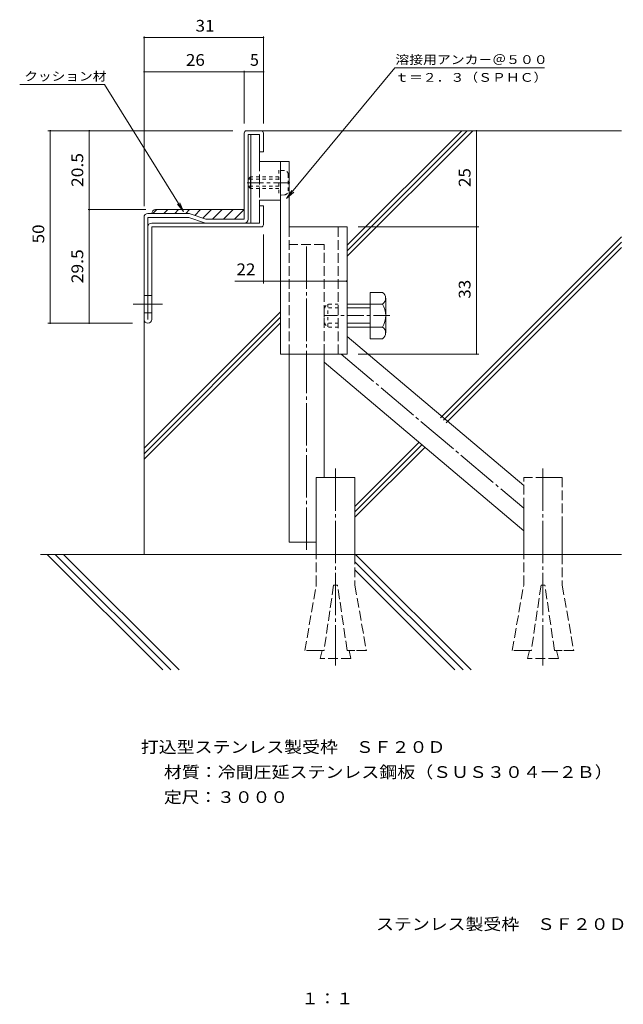
# Model space of a CAD drawing. Units: millimetres. Extents: x -187 to 126, y -267 to 244.
import ezdxf

# ---------------------------------------------------------------- set-up
doc = ezdxf.new("R2010")
doc.units = ezdxf.units.MM
doc.header["$LTSCALE"] = 2
for name, pattern in [('JWW_CENTER1', [6.773333, 4.233333, -0.846667, 0.846667, -0.846667]), ('JWW_CENTER2', [13.546667, 11.006667, -0.846667, 0.846667, -0.846667]), ('JWW_DASHED1', [1.693333, 0.846667, -0.846667]), ('JWW_DASHED3', [3.386667, 2.54, -0.846667])]:
    doc.linetypes.add(name, pattern=pattern)
for name, color, linetype in [('0-7', 7, 'Continuous'), ('0-9', 7, 'Continuous'), ('0-A', 7, 'Continuous'), ('D-5', 7, 'Continuous'), ('F-4ﾚｲﾔ', 7, 'Continuous'), ('その他', 7, 'Continuous'), ('ハッチ', 7, 'Continuous'), ('寸法', 7, 'Continuous'), ('躯体', 7, 'Continuous')]:
    doc.layers.add(name, color=color, linetype=linetype)
doc.styles.add('ＭＳ ゴシック', font='txt', dxfattribs={"height": 1})

msp = doc.modelspace()

# ---------------------------------------------------------------- linework, layer by layer
at = {"layer": '0-7', "color": 7, "linetype": 'Continuous', "lineweight": 9}
for p, q in [((-122.97, 155.24), (-122.97, 235.15)), ((-122.97, 234.55), (-60.97, 234.55)), ((-60.97, 190.04), (-60.97, 235.15)), ((-151.37, 145.24), (-151.37, 186.24)), ((-146.37, 186.24), (-150.77, 186.24)), ((-121.97, 145.24), (-151.97, 145.24)), ((-151.37, 86.24), (-151.37, 145.24)), ((-146.37, 86.24), (-150.77, 86.24))]:
    msp.add_line(p, q, dxfattribs=at)
at = {"layer": '0-7', "color": 7, "linetype": 'Continuous', "lineweight": 9, "const_width": 0.4}
for points in [[(-122.77, 234.55, 0.414214), (-122.97, 234.75, 0.414214), (-123.17, 234.55, 0.414214), (-122.97, 234.35, 0.414214)], [(-60.77, 234.55, 0.414214), (-60.97, 234.75, 0.414214), (-61.17, 234.55, 0.414214), (-60.97, 234.35, 0.414214)], [(-151.17, 186.24, 0.414214), (-151.37, 186.44, 0.414214), (-151.57, 186.24, 0.414214), (-151.37, 186.04, 0.414214)], [(-151.17, 145.24, 0.414214), (-151.37, 145.44, 0.414214), (-151.57, 145.24, 0.414214), (-151.37, 145.04, 0.414214)], [(-151.17, 86.24, 0.414214), (-151.37, 86.44, 0.414214), (-151.57, 86.24, 0.414214), (-151.37, 86.04, 0.414214)]]:
    msp.add_lwpolyline(points, format="xyb", close=True, dxfattribs=at)
at = {"layer": '0-9', "color": 4, "linetype": 'Continuous', "lineweight": 9}
for p, q in [((-118.32, 143.24), (-116.32, 145.24)), ((-116.97, 145.24), (-70.97, 145.24)), ((-112.66, 143.24), (-110.66, 145.24)), ((-107, 143.24), (-105, 145.24)), ((-101.35, 143.24), (-99.35, 145.24)), ((-96.67, 142.27), (-93.69, 145.24)), ((-92.49, 140.78), (-88.03, 145.24)), ((-87.38, 140.24), (-82.38, 145.24)), ((-81.72, 140.24), (-76.72, 145.24)), ((-76.06, 140.24), (-71.06, 145.24))]:
    msp.add_line(p, q, dxfattribs=at)
msp.add_arc((-116.97, 143.24), 2, 90, 180, dxfattribs=at)
at = {"layer": '0-A', "color": 3, "linetype": 'Continuous', "lineweight": 9}
for p, q in [((-67.57, 184.24), (-67.57, 138.24)), ((-67.57, 184.24), (-62.97, 184.24)), ((-62.97, 184.24), (-62.97, 170.24)), ((-47.57, 170.24), (-62.97, 170.24)), ((-52.17, 170.24), (-52.17, 70.24)), ((-47.57, 170.24), (-47.57, 136.24)), ((-67.77, 162.24), (-69.01, 161.04)), ((-67.57, 161.04), (-68.97, 161.04)), ((-67.77, 162.24), (-67.77, 156.24)), ((-67.77, 156.24), (-68.97, 157.44)), ((-67.57, 157.44), (-68.97, 157.44)), ((-52.17, 150.24), (-62.97, 150.24)), ((-62.97, 150.24), (-62.97, 138.24)), ((-62.97, 138.24), (-67.57, 138.24)), ((-17.57, 136.24), (-47.57, 136.24)), ((-17.57, 136.24), (-17.57, 70.24)), ((-5.57, 102.24), (-5.57, 78.24)), ((0.83, 102.24), (-5.57, 102.24)), ((2.43, 99.24), (2.43, 81.24)), ((0.83, 96.24), (-17.57, 96.24)), ((-5.57, 94.24), (-17.57, 94.24)), ((-5.57, 86.24), (-17.57, 86.24)), ((0.83, 84.24), (-17.57, 84.24)), ((0.83, 78.24), (-5.57, 78.24)), ((-17.57, 70.24), (-52.17, 70.24))]:
    msp.add_line(p, q, dxfattribs=at)
at = {"layer": '0-A', "color": 3, "linetype": 'JWW_DASHED3', "lineweight": 9}
for p, q in [((-62.97, 170.24), (-62.97, 150.24)), ((-47.57, 136.24), (-47.57, 70.24)), ((-22.17, 136.24), (-22.17, 70.24))]:
    msp.add_line(p, q, dxfattribs=at)
at = {"layer": '0-A', "color": 3, "linetype": 'JWW_DASHED1', "lineweight": 9}
for p, q in [((-52.97, 165.74), (-52.97, 152.74)), ((-50.03, 165.54), (-52.97, 165.74)), ((-52.97, 162.24), (-67.77, 162.24)), ((-52.97, 161.04), (-67.57, 161.04)), ((-48.17, 163.54), (-48.17, 154.94)), ((-52.97, 156.24), (-67.77, 156.24)), ((-52.97, 157.44), (-67.57, 157.44)), ((-50.03, 152.95), (-52.97, 152.74)), ((-29.57, 94.24), (-27.57, 96.24)), ((-22.17, 94.24), (-29.57, 94.24)), ((-29.57, 94.24), (-29.57, 86.24)), ((-22.17, 96.24), (-27.57, 96.24)), ((-27.57, 96.24), (-27.57, 84.24)), ((-22.17, 86.24), (-29.57, 86.24)), ((-29.57, 86.24), (-27.57, 84.24)), ((-22.17, 84.24), (-27.57, 84.24))]:
    msp.add_line(p, q, dxfattribs=at)
at = {"layer": '0-A', "color": 3, "linetype": 'JWW_CENTER1', "lineweight": 9}
for p, q in [((-47.39, 159.24), (-69.75, 159.24)), ((4.58, 90.24), (-29.57, 90.24))]:
    msp.add_line(p, q, dxfattribs=at)
at = {"layer": '0-A', "color": 3, "linetype": 'JWW_DASHED1', "lineweight": 9}
for centre, start, end in [((-50.17, 163.54), 0, 85.994), ((-50.17, 154.94), 274.006, 0)]:
    msp.add_arc(centre, 2, start, end, dxfattribs=at)
at = {"layer": '0-A', "color": 3, "linetype": 'Continuous', "lineweight": 9}
for centre, radius, start, end in [((-1.19, 99.24), 3.61, 303.8548, 56.1452), ((-9.62, 90.24), 12.05, 330.1367, 29.8633), ((-1.19, 81.24), 3.61, 303.8548, 56.1452)]:
    msp.add_arc(centre, radius, start, end, dxfattribs=at)
at = {"layer": 'その他', "color": 7, "linetype": 'Continuous', "lineweight": 9}
for p, q in [((-122.97, 147.08), (-122.97, 217.39)), ((-122.97, 216.79), (-70.97, 216.79)), ((-70.97, 190.04), (-70.97, 217.39)), ((-70.97, 216.79), (-60.97, 216.79)), ((-60.97, 190.04), (-60.97, 217.39)), ((-76.92, 186.24), (-172.8, 186.24)), ((-171.6, 86.24), (-171.6, 186.24)), ((49.58, 136.24), (49.58, 186.24)), ((-11.9, 136.24), (50.78, 136.24)), ((49.58, 70.24), (49.58, 136.24)), ((-60.97, 132.34), (-60.97, 106.87)), ((-75.81, 108.07), (-17.97, 108.07)), ((-128.98, 86.24), (-172.8, 86.24)), ((-11.9, 70.24), (50.78, 70.24))]:
    msp.add_line(p, q, dxfattribs=at)
at = {"layer": 'その他', "color": 7, "linetype": 'Continuous', "lineweight": 9, "const_width": 0.4}
for points in [[(-122.77, 216.79, 0.414214), (-122.97, 216.99, 0.414214), (-123.17, 216.79, 0.414214), (-122.97, 216.59, 0.414214)], [(-70.77, 216.79, 0.414214), (-70.97, 216.99, 0.414214), (-71.17, 216.79, 0.414214), (-70.97, 216.59, 0.414214)], [(-60.77, 216.79, 0.414214), (-60.97, 216.99, 0.414214), (-61.17, 216.79, 0.414214), (-60.97, 216.59, 0.414214)], [(-171.4, 186.24, 0.414214), (-171.6, 186.44, 0.414214), (-171.8, 186.24, 0.414214), (-171.6, 186.04, 0.414214)], [(49.78, 186.24, 0.414214), (49.58, 186.44, 0.414214), (49.38, 186.24, 0.414214), (49.58, 186.04, 0.414214)], [(49.78, 136.24, 0.414214), (49.58, 136.44, 0.414214), (49.38, 136.24, 0.414214), (49.58, 136.04, 0.414214)], [(-60.77, 108.07, 0.414214), (-60.97, 108.27, 0.414214), (-61.17, 108.07, 0.414214), (-60.97, 107.87, 0.414214)], [(-17.77, 108.07, 0.414214), (-17.97, 108.27, 0.414214), (-18.17, 108.07, 0.414214), (-17.97, 107.87, 0.414214)], [(-171.4, 86.24, 0.414214), (-171.6, 86.44, 0.414214), (-171.8, 86.24, 0.414214), (-171.6, 86.04, 0.414214)], [(49.78, 70.24, 0.414214), (49.58, 70.44, 0.414214), (49.38, 70.24, 0.414214), (49.58, 70.04, 0.414214)]]:
    msp.add_lwpolyline(points, format="xyb", close=True, dxfattribs=at)
at = {"layer": 'ハッチ', "color": 6, "linetype": 'Continuous', "lineweight": 9}
for p, q in [((-62.17, 186.24), (124.86, 186.24)), ((41.92, 186.24), (-17.57, 126.75)), ((44.74, 186.24), (-17.57, 123.93)), ((47.57, 186.24), (-17.57, 121.1)), ((124.86, 131.2), (30.83, 37.16)), ((124.86, 128.37), (32.36, 35.87)), ((124.86, 125.55), (33.89, 34.57)), ((-52.17, 92.15), (-122.97, 21.35)), ((-52.17, 89.33), (-122.97, 18.52)), ((-122.97, 88.22), (-122.97, -33.76)), ((-52.17, 86.5), (-122.97, 15.7)), ((-17.57, 79.43), (74.03, 2)), ((-47.57, -27.46), (-47.57, 70.24)), ((-29.57, 6.24), (-29.57, 70.24)), ((-29.57, 66), (74.03, -21.57)), ((19.65, 24.39), (-13.57, -8.84)), ((21.19, 23.09), (-13.57, -11.66)), ((22.72, 21.8), (-13.57, -14.49)), ((-33.57, -33.76), (-33.57, 6.24)), ((-33.57, 6.24), (-13.57, 6.24)), ((-13.57, 6.24), (-13.57, -33.76)), ((85.46, 6.24), (94.03, 6.24)), ((74.03, -33.76), (74.03, -9.49)), ((94.03, -14.39), (94.03, -33.76)), ((-33.57, -27.46), (-47.57, -27.46)), ((124.86, -33.76), (-176.75, -33.76)), ((-173.26, -33.76), (-113.26, -93.76)), ((-169.02, -33.76), (-109.02, -93.76)), ((-164.78, -33.76), (-104.78, -93.76)), ((-13.18, -33.76), (46.82, -93.76)), ((-13.57, -37.6), (42.58, -93.76)), ((-13.57, -41.84), (38.34, -93.76))]:
    msp.add_line(p, q, dxfattribs=at)
at = {"layer": 'ハッチ', "color": 6, "linetype": 'JWW_DASHED3', "lineweight": 9}
for p, q in [((-29.57, 127.07), (-47.57, 127.07)), ((-29.57, 70.24), (-29.57, 127.07)), ((85.46, 6.24), (74.03, 6.24)), ((74.03, -9.49), (74.03, 6.24)), ((94.03, 6.24), (94.03, -14.39)), ((-33.57, -49.76), (-33.57, -33.76)), ((-13.57, -33.76), (-13.57, -49.76)), ((74.03, -49.76), (74.03, -33.76)), ((94.03, -33.76), (94.03, -49.76)), ((-39.57, -83.76), (-33.57, -49.76)), ((-24.57, -49.76), (-29.57, -83.76)), ((-24.57, -49.76), (-22.57, -49.76)), ((-17.57, -83.76), (-22.57, -49.76)), ((-13.57, -49.76), (-7.57, -83.76)), ((68.03, -83.76), (74.03, -49.76)), ((83.03, -49.76), (78.03, -83.76)), ((83.03, -49.76), (85.03, -49.76)), ((90.03, -83.76), (85.03, -49.76)), ((94.03, -49.76), (100.03, -83.76)), ((-33.57, -83.76), (-39.57, -83.76)), ((-29.57, -83.76), (-33.57, -83.76)), ((-30.57, -83.76), (-31.57, -87.76)), ((-13.57, -83.76), (-17.57, -83.76)), ((-16.57, -83.76), (-15.57, -87.76)), ((-7.57, -83.76), (-13.57, -83.76)), ((74.03, -83.76), (68.03, -83.76)), ((78.03, -83.76), (74.03, -83.76)), ((77.03, -83.76), (76.03, -87.76)), ((94.03, -83.76), (90.03, -83.76)), ((91.03, -83.76), (92.03, -87.76)), ((100.03, -83.76), (94.03, -83.76)), ((-15.57, -87.76), (-31.57, -87.76)), ((92.03, -87.76), (76.03, -87.76))]:
    msp.add_line(p, q, dxfattribs=at)
at = {"layer": 'ハッチ', "color": 6, "linetype": 'JWW_CENTER2', "lineweight": 9}
for p, q in [((-38.57, -31.36), (-38.57, 127.07)), ((-20.65, 70.24), (74.03, -9.79)), ((-23.57, 10.79), (-23.57, -91.5)), ((84.03, 10.79), (84.03, -91.5))]:
    msp.add_line(p, q, dxfattribs=at)
at = {"layer": '寸法', "color": 7, "linetype": 'Continuous', "lineweight": 9}
for p, q in [((-48.96, 150.97), (7.14, 218.89)), ((7.14, 218.89), (84.82, 218.89)), ((-187.47, 210.26), (-143.46, 210.26)), ((-143.46, 210.26), (-102.42, 144.26)), ((-48.96, 150.97), (-46.31, 155.21)), ((-48.96, 150.97), (-45.3, 154.38)), ((-102.42, 144.26), (-104.46, 148.83)), ((-102.42, 144.26), (-105.57, 148.14))]:
    msp.add_line(p, q, dxfattribs=at)
at = {"layer": '躯体', "color": 2, "linetype": 'Continuous', "lineweight": 9}
for p, q in [((-70.97, 140.24), (-70.97, 185.04)), ((-69.77, 186.24), (-62.17, 186.24)), ((-62.97, 184.24), (-68.97, 184.24)), ((-68.97, 140.24), (-68.97, 184.24)), ((-62.97, 175.24), (-62.97, 184.24)), ((-60.97, 185.04), (-60.97, 175.24)), ((-60.97, 175.24), (-62.97, 175.24)), ((-99.76, 143.24), (-120.97, 143.24)), ((-60.97, 147.24), (-62.97, 147.24)), ((-62.97, 138.24), (-62.97, 147.24)), ((-60.97, 137.44), (-60.97, 147.24)), ((-122.97, 88.22), (-122.97, 141.24)), ((-120.97, 88.22), (-120.97, 141.24)), ((-99.64, 141.24), (-120.97, 141.24)), ((-118.97, 138.24), (-62.97, 138.24)), ((-91.52, 138.36), (-99.64, 141.24)), ((-99.09, 143.13), (-90.97, 140.24)), ((-70.97, 140.24), (-90.97, 140.24)), ((-118.97, 88.22), (-118.97, 136.24)), ((-62.17, 136.24), (-118.97, 136.24)), ((-122.97, 100.74), (-118.97, 100.74)), ((-122.97, 91.74), (-118.97, 91.74)), ((-120.99, 86.24), (-120.95, 86.24))]:
    msp.add_line(p, q, dxfattribs=at)
at = {"layer": '躯体', "color": 2, "linetype": 'JWW_CENTER2', "lineweight": 9}
msp.add_line((-128.57, 96.24), (-113.43, 96.24), dxfattribs=at)
at = {"layer": '躯体', "color": 2, "linetype": 'Continuous', "lineweight": 9}
for centre, radius, start, end in [((-69.77, 185.04), 1.2, 90, 180), ((-62.17, 185.04), 1.2, 0, 90), ((-120.97, 141.24), 2, 90, 180), ((-99.76, 141.24), 2, 70.4316, 90), ((-118.97, 136.24), 2, 90, 180), ((-90.85, 140.24), 2, 250.439, 270), ((-70.97, 140.24), 2, 270, 0), ((-62.17, 137.44), 1.2, 270, 0), ((-120.99, 88.22), 1.98, 180, 270), ((-120.95, 88.22), 1.98, 270, 0)]:
    msp.add_arc(centre, radius, start, end, dxfattribs=at)

# ---------------------------------------------------------------- texts
at = {"layer": '0-7', "color": 2, "linetype": 'Continuous', "lineweight": 9, "style": 'ＭＳ ゴシック', "width": 1.0625}
msp.add_text('31', height=6.096, dxfattribs=at).set_placement((-96.22, 237.68))
at = {"layer": '0-7', "color": 2, "linetype": 'Continuous', "lineweight": 9, "style": 'ＭＳ ゴシック', "width": 1.09375}
for s, p in [('20.5', (-154.5, 156.99)), ('29.5', (-154.5, 106.99))]:
    msp.add_text(s, height=6.096, rotation=90, dxfattribs=at).set_placement(p)
at = {"layer": 'D-5', "color": 2, "linetype": 'Continuous', "lineweight": 9, "style": 'ＭＳ ゴシック'}
for s, width, p in [('打込型ステンレス製受枠\u3000ＳＦ２０Ｄ', 1.117647, (-124.61, -136.85)), ('材質：冷間圧延ステンレス鋼板（ＳＵＳ３０４一２Ｂ）', 1.12, (-112.66, -149.85)), ('定尺：３０００', 1.107143, (-112.66, -162.85))]:
    msp.add_text(s, height=6.096, dxfattribs=dict(at, width=width)).set_placement(p)
at = {"layer": 'F-4ﾚｲﾔ', "color": 2, "linetype": 'Continuous', "lineweight": 9, "style": 'ＭＳ ゴシック'}
for s, width, p in [('ステンレス製受枠\u3000ＳＦ２０Ｄ', 1.116071, (-2.55, -228.81)), ('１：１', 1.083333, (-41.32, -267.4))]:
    msp.add_text(s, height=6.096, dxfattribs=dict(at, width=width)).set_placement(p)
at = {"layer": 'その他', "color": 2, "linetype": 'Continuous', "lineweight": 9, "style": 'ＭＳ ゴシック', "width": 1.0625}
for s, p in [('26', (-101.22, 219.92)), ('22', (-74.98, 111.2))]:
    msp.add_text(s, height=6.096, dxfattribs=at).set_placement(p)
at = {"layer": 'その他', "color": 2, "linetype": 'Continuous', "lineweight": 9, "style": 'ＭＳ ゴシック'}
msp.add_text('5', height=6.1, dxfattribs=at).set_placement((-67.97, 219.92))
at = {"layer": 'その他', "color": 2, "linetype": 'Continuous', "lineweight": 9, "style": 'ＭＳ ゴシック', "width": 1.0625}
for s, p in [('25', (46.45, 156.99)), ('50', (-174.73, 127.74)), ('33', (46.45, 98.99))]:
    msp.add_text(s, height=6.096, rotation=90, dxfattribs=at).set_placement(p)
at = {"layer": '寸法', "color": 7, "linetype": 'Continuous', "lineweight": 9, "style": 'ＭＳ ゴシック'}
for s, width, p in [('溶接用アンカ－＠５００', 1.151515, (7.47, 220.86)), ('クッション材', 1.138889, (-185.1, 212.23)), ('ｔ＝２．３（ＳＰＨＣ）', 1.151515, (7.32, 211.62))]:
    msp.add_text(s, height=4.572, dxfattribs=dict(at, width=width)).set_placement(p)

doc.saveas('drawing.dxf')
